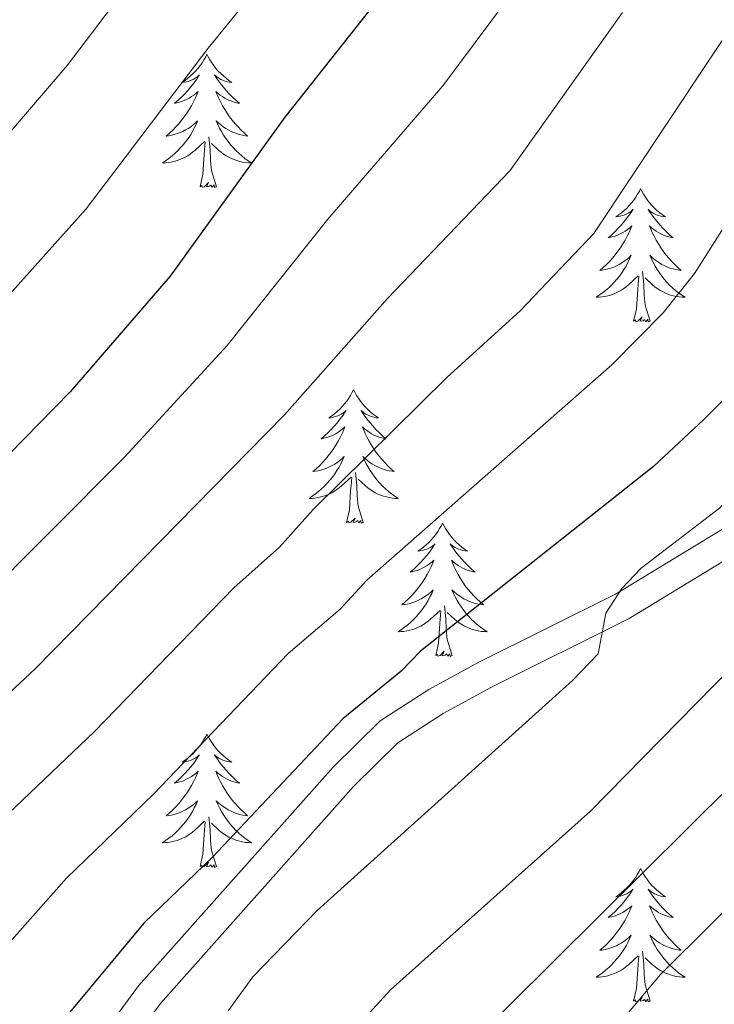
# Model space of a CAD drawing. Extents: x 605752 to 610254, y 786905 to 789946.
# Drawn here: x 607025 to 607088, y 788032 to 788120 of the extents above; entities that cross this region are included whole.
import ezdxf

# ---------------------------------------------------------------- set-up
doc = ezdxf.new("R2010")
doc.units = 0
doc.header["$MEASUREMENT"] = 0
doc.linetypes.add('DGN Style 3', pattern=[66.707732, 47.64838, -19.059352])
for name, color, linetype in [('Nivel 21', 7, 'Continuous'), ('Nivel 36', 7, 'Continuous'), ('Nivel 4', 7, 'Continuous'), ('Nivel 5', 7, 'Continuous'), ('Nivel 61', 7, 'Continuous'), ('Nivel 63', 7, 'Continuous')]:
    doc.layers.add(name, color=color, linetype=linetype)

msp = doc.modelspace()

# ---------------------------------------------------------------- linework, layer by layer
at = {"layer": 'Nivel 21', "color": 19, "linetype": 'DGN Style 3', "lineweight": 0}
msp.add_polyline3d([(607033.076, 788029.41, 297.737), (607036.091, 788033.489, 297.963), (607053.483, 788053.048, 297.963), (607057.696, 788057.175, 297.879), (607062.035, 788060.005, 297.484), (607066.492, 788062.428, 296.896), (607078.722, 788068.527, 294.824), (607096.043, 788079.053, 290.851), (607107.942, 788086.212, 289.928), (607112.026, 788088.916, 289.429), (607119.976, 788095.08, 287.869), (607143.66, 788115.192, 282.673), (607149.52, 788120.976, 281.442), (607154.388, 788126.511, 280.448)], dxfattribs=at)
at = {"layer": 'Nivel 21', "color": 19, "linetype": 'Continuous', "lineweight": 0}
msp.add_polyline3d([(607035.143, 788028.001, 297.737), (607038.034, 788031.912, 297.963), (607055.294, 788051.323, 297.963), (607059.269, 788055.216, 297.879), (607063.318, 788057.856, 297.484), (607067.647, 788060.211, 296.896), (607079.931, 788066.336, 294.824), (607097.336, 788076.914, 290.851), (607109.277, 788084.097, 289.928), (607113.485, 788086.883, 289.429), (607121.551, 788093.139, 287.869), (607145.349, 788113.347, 282.673), (607151.339, 788119.259, 281.442)], dxfattribs=at)
at = {"layer": 'Nivel 36', "color": 92, "linetype": 'Continuous', "lineweight": 0, "flags": 128}
for points in [[(607042.197, 788116.802), (607042.086, 788116.583), (607041.931, 788116.308), (607041.763, 788116.042), (607041.581, 788115.785), (607041.387, 788115.537), (607041.18, 788115.299), (607040.961, 788115.073), (607040.731, 788114.857), (607040.491, 788114.654), (607040.24, 788114.463), (607039.98, 788114.285), (607040.179, 788114.308), (607040.382, 788114.346), (607040.581, 788114.401), (607040.776, 788114.47), (607040.965, 788114.555), (607041.146, 788114.654), (607041.32, 788114.766), (607041.525, 788114.957), (607041.484, 788114.892), (607041.254, 788114.547), (607041.011, 788114.211), (607040.755, 788113.885), (607040.487, 788113.569), (607040.207, 788113.264), (607039.915, 788112.97), (607039.612, 788112.687), (607039.299, 788112.416), (607039.423, 788112.439), (607039.669, 788112.497), (607039.911, 788112.57), (607040.147, 788112.658), (607040.378, 788112.761), (607040.601, 788112.879), (607040.817, 788113.01), (607041.024, 788113.155), (607041.221, 788113.312), (607041.408, 788113.482), (607041.32, 788113.26), (607041.164, 788112.899), (607040.993, 788112.545), (607040.808, 788112.198), (607040.608, 788111.858), (607040.396, 788111.527), (607040.169, 788111.205), (607039.93, 788110.893), (607039.679, 788110.59), (607039.415, 788110.298), (607039.14, 788110.017), (607038.853, 788109.747), (607038.556, 788109.489), (607038.752, 788109.514), (607039.019, 788109.561), (607039.282, 788109.624), (607039.541, 788109.703), (607039.796, 788109.797), (607040.044, 788109.905), (607040.285, 788110.028), (607040.519, 788110.166), (607040.744, 788110.316), (607040.96, 788110.48), (607041.166, 788110.656), (607041.361, 788110.844), (607041.22, 788110.517), (607041.065, 788110.196), (607040.896, 788109.882), (607040.713, 788109.577), (607040.516, 788109.28), (607040.306, 788108.992), (607040.083, 788108.714), (607039.848, 788108.446), (607039.602, 788108.188), (607039.344, 788107.943), (607039.075, 788107.709), (607038.796, 788107.487), (607038.507, 788107.278), (607038.217, 788107.087), (607038.482, 788107.096), (607038.745, 788107.121), (607039.007, 788107.162), (607039.266, 788107.219), (607039.521, 788107.291), (607039.771, 788107.378), (607040.015, 788107.481), (607040.253, 788107.597), (607040.483, 788107.728), (607040.705, 788107.873), (607040.918, 788108.031), (607041.121, 788108.201), (607041.969, 788109)], [(607042.197, 788116.802), (607042.308, 788116.583), (607042.463, 788116.308), (607042.631, 788116.042), (607042.813, 788115.785), (607043.007, 788115.537), (607043.214, 788115.299), (607043.433, 788115.073), (607043.663, 788114.857), (607043.903, 788114.654), (607044.154, 788114.463), (607044.414, 788114.285), (607044.215, 788114.308), (607044.012, 788114.346), (607043.813, 788114.401), (607043.618, 788114.47), (607043.429, 788114.555), (607043.248, 788114.654), (607043.074, 788114.766), (607042.869, 788114.957), (607042.91, 788114.892), (607043.14, 788114.547), (607043.383, 788114.211), (607043.639, 788113.885), (607043.907, 788113.569), (607044.187, 788113.264), (607044.479, 788112.97), (607044.782, 788112.687), (607045.095, 788112.416), (607044.971, 788112.439), (607044.725, 788112.497), (607044.483, 788112.57), (607044.247, 788112.658), (607044.016, 788112.761), (607043.793, 788112.879), (607043.577, 788113.01), (607043.37, 788113.155), (607043.173, 788113.312), (607042.986, 788113.482), (607043.074, 788113.26), (607043.23, 788112.899), (607043.401, 788112.545), (607043.586, 788112.198), (607043.786, 788111.858), (607043.998, 788111.527), (607044.225, 788111.205), (607044.464, 788110.893), (607044.715, 788110.59), (607044.979, 788110.298), (607045.254, 788110.017), (607045.541, 788109.747), (607045.838, 788109.489), (607045.642, 788109.514), (607045.375, 788109.561), (607045.112, 788109.624), (607044.853, 788109.703), (607044.598, 788109.797), (607044.35, 788109.905), (607044.109, 788110.028), (607043.875, 788110.166), (607043.65, 788110.316), (607043.434, 788110.48), (607043.228, 788110.656), (607043.033, 788110.844), (607043.174, 788110.517), (607043.329, 788110.196), (607043.498, 788109.882), (607043.681, 788109.577), (607043.878, 788109.28), (607044.088, 788108.992), (607044.311, 788108.714), (607044.546, 788108.446), (607044.792, 788108.188), (607045.05, 788107.943), (607045.319, 788107.709), (607045.598, 788107.487), (607045.887, 788107.278), (607046.177, 788107.087), (607045.912, 788107.096), (607045.649, 788107.121), (607045.387, 788107.162), (607045.128, 788107.219), (607044.873, 788107.291), (607044.623, 788107.378), (607044.379, 788107.481), (607044.141, 788107.597), (607043.911, 788107.728), (607043.689, 788107.873), (607043.476, 788108.031), (607043.273, 788108.201), (607042.615, 788108.821)], [(607041.578, 788104.951), (607041.823, 788106.069), (607041.936, 788107.811), (607041.984, 788108.244), (607042.047, 788108.967)], [(607043.048, 788104.951), (607042.619, 788106.391), (607042.528, 788107.295), (607042.482, 788108.244), (607042.38, 788109.408)], [(607043.048, 788104.951), (607042.874, 788104.883), (607042.855, 788105.122), (607042.665, 788104.9), (607042.544, 788105.103), (607042.423, 788104.995), (607042.153, 788104.941), (607042.349, 788105.334), (607041.964, 788104.954), (607041.776, 788104.9), (607041.735, 788105.062), (607041.578, 788104.951)], [(607080.963, 788104.777), (607080.852, 788104.558), (607080.697, 788104.283), (607080.529, 788104.017), (607080.347, 788103.76), (607080.153, 788103.512), (607079.946, 788103.274), (607079.727, 788103.048), (607079.497, 788102.832), (607079.257, 788102.629), (607079.006, 788102.438), (607078.746, 788102.26), (607078.945, 788102.283), (607079.148, 788102.321), (607079.347, 788102.376), (607079.542, 788102.445), (607079.731, 788102.53), (607079.912, 788102.629), (607080.086, 788102.741), (607080.291, 788102.932), (607080.25, 788102.867), (607080.02, 788102.522), (607079.777, 788102.186), (607079.521, 788101.86), (607079.253, 788101.544), (607078.973, 788101.239), (607078.681, 788100.945), (607078.378, 788100.662), (607078.065, 788100.391), (607078.189, 788100.414), (607078.435, 788100.472), (607078.677, 788100.545), (607078.913, 788100.633), (607079.144, 788100.736), (607079.367, 788100.854), (607079.583, 788100.985), (607079.79, 788101.13), (607079.987, 788101.287), (607080.174, 788101.457), (607080.086, 788101.235), (607079.93, 788100.874), (607079.759, 788100.52), (607079.574, 788100.173), (607079.374, 788099.833), (607079.162, 788099.502), (607078.935, 788099.18), (607078.696, 788098.868), (607078.445, 788098.565), (607078.181, 788098.273), (607077.906, 788097.992), (607077.619, 788097.722), (607077.322, 788097.464), (607077.518, 788097.489), (607077.785, 788097.536), (607078.048, 788097.599), (607078.307, 788097.678), (607078.562, 788097.772), (607078.81, 788097.88), (607079.051, 788098.003), (607079.285, 788098.141), (607079.51, 788098.291), (607079.726, 788098.455), (607079.932, 788098.631), (607080.127, 788098.819), (607079.986, 788098.492), (607079.831, 788098.171), (607079.662, 788097.857), (607079.479, 788097.552), (607079.282, 788097.255), (607079.072, 788096.967), (607078.849, 788096.689), (607078.614, 788096.421), (607078.368, 788096.163), (607078.11, 788095.918), (607077.841, 788095.684), (607077.562, 788095.462), (607077.273, 788095.253), (607076.983, 788095.062), (607077.248, 788095.071), (607077.511, 788095.096), (607077.773, 788095.137), (607078.032, 788095.194), (607078.287, 788095.266), (607078.537, 788095.353), (607078.781, 788095.456), (607079.019, 788095.572), (607079.249, 788095.703), (607079.471, 788095.848), (607079.684, 788096.006), (607079.887, 788096.176), (607080.735, 788096.975)], [(607080.963, 788104.777), (607081.074, 788104.558), (607081.229, 788104.283), (607081.397, 788104.017), (607081.579, 788103.76), (607081.773, 788103.512), (607081.98, 788103.274), (607082.199, 788103.048), (607082.429, 788102.832), (607082.669, 788102.629), (607082.92, 788102.438), (607083.18, 788102.26), (607082.981, 788102.283), (607082.778, 788102.321), (607082.579, 788102.376), (607082.384, 788102.445), (607082.195, 788102.53), (607082.014, 788102.629), (607081.84, 788102.741), (607081.635, 788102.932), (607081.676, 788102.867), (607081.906, 788102.522), (607082.149, 788102.186), (607082.405, 788101.86), (607082.673, 788101.544), (607082.953, 788101.239), (607083.245, 788100.945), (607083.548, 788100.662), (607083.861, 788100.391), (607083.737, 788100.414), (607083.491, 788100.472), (607083.249, 788100.545), (607083.013, 788100.633), (607082.782, 788100.736), (607082.559, 788100.854), (607082.343, 788100.985), (607082.136, 788101.13), (607081.939, 788101.287), (607081.752, 788101.457), (607081.84, 788101.235), (607081.996, 788100.874), (607082.167, 788100.52), (607082.352, 788100.173), (607082.552, 788099.833), (607082.764, 788099.502), (607082.991, 788099.18), (607083.23, 788098.868), (607083.481, 788098.565), (607083.745, 788098.273), (607084.02, 788097.992), (607084.307, 788097.722), (607084.604, 788097.464), (607084.408, 788097.489), (607084.141, 788097.536), (607083.878, 788097.599), (607083.619, 788097.678), (607083.364, 788097.772), (607083.116, 788097.88), (607082.875, 788098.003), (607082.641, 788098.141), (607082.416, 788098.291), (607082.2, 788098.455), (607081.994, 788098.631), (607081.799, 788098.819), (607081.94, 788098.492), (607082.095, 788098.171), (607082.264, 788097.857), (607082.447, 788097.552), (607082.644, 788097.255), (607082.854, 788096.967), (607083.077, 788096.689), (607083.312, 788096.421), (607083.558, 788096.163), (607083.816, 788095.918), (607084.085, 788095.684), (607084.364, 788095.462), (607084.653, 788095.253), (607084.943, 788095.062), (607084.678, 788095.071), (607084.415, 788095.096), (607084.153, 788095.137), (607083.894, 788095.194), (607083.639, 788095.266), (607083.389, 788095.353), (607083.145, 788095.456), (607082.907, 788095.572), (607082.677, 788095.703), (607082.455, 788095.848), (607082.242, 788096.006), (607082.039, 788096.176), (607081.381, 788096.796)], [(607081.814, 788092.926), (607081.385, 788094.366), (607081.294, 788095.27), (607081.248, 788096.219), (607081.146, 788097.383)], [(607080.344, 788092.926), (607080.589, 788094.044), (607080.702, 788095.786), (607080.75, 788096.219), (607080.813, 788096.942)], [(607081.814, 788092.926), (607081.64, 788092.858), (607081.621, 788093.097), (607081.431, 788092.875), (607081.31, 788093.078), (607081.189, 788092.97), (607080.919, 788092.916), (607081.115, 788093.309), (607080.73, 788092.929), (607080.542, 788092.875), (607080.501, 788093.037), (607080.344, 788092.926)], [(607055.305, 788086.791), (607055.194, 788086.572), (607055.039, 788086.297), (607054.871, 788086.031), (607054.689, 788085.774), (607054.495, 788085.526), (607054.288, 788085.288), (607054.069, 788085.062), (607053.839, 788084.846), (607053.599, 788084.643), (607053.348, 788084.452), (607053.088, 788084.274), (607053.287, 788084.297), (607053.49, 788084.335), (607053.689, 788084.39), (607053.884, 788084.459), (607054.073, 788084.544), (607054.254, 788084.643), (607054.428, 788084.755), (607054.633, 788084.946), (607054.592, 788084.881), (607054.362, 788084.536), (607054.119, 788084.2), (607053.863, 788083.874), (607053.595, 788083.558), (607053.315, 788083.253), (607053.023, 788082.959), (607052.72, 788082.676), (607052.407, 788082.405), (607052.531, 788082.428), (607052.777, 788082.486), (607053.019, 788082.559), (607053.255, 788082.647), (607053.486, 788082.75), (607053.709, 788082.868), (607053.925, 788082.999), (607054.132, 788083.144), (607054.329, 788083.301), (607054.516, 788083.471), (607054.428, 788083.249), (607054.272, 788082.888), (607054.101, 788082.534), (607053.916, 788082.187), (607053.716, 788081.847), (607053.504, 788081.516), (607053.277, 788081.194), (607053.038, 788080.882), (607052.787, 788080.579), (607052.523, 788080.287), (607052.248, 788080.006), (607051.961, 788079.736), (607051.664, 788079.478), (607051.86, 788079.503), (607052.127, 788079.55), (607052.39, 788079.613), (607052.649, 788079.692), (607052.904, 788079.786), (607053.152, 788079.894), (607053.393, 788080.017), (607053.627, 788080.155), (607053.852, 788080.305), (607054.068, 788080.469), (607054.274, 788080.645), (607054.469, 788080.833), (607054.328, 788080.506), (607054.173, 788080.185), (607054.004, 788079.871), (607053.821, 788079.566), (607053.624, 788079.269), (607053.414, 788078.981), (607053.191, 788078.703), (607052.956, 788078.435), (607052.71, 788078.177), (607052.452, 788077.932), (607052.183, 788077.698), (607051.904, 788077.476), (607051.615, 788077.267), (607051.325, 788077.076), (607051.59, 788077.085), (607051.853, 788077.11), (607052.115, 788077.151), (607052.374, 788077.208), (607052.629, 788077.28), (607052.879, 788077.367), (607053.123, 788077.47), (607053.361, 788077.586), (607053.591, 788077.717), (607053.813, 788077.862), (607054.026, 788078.02), (607054.229, 788078.19), (607055.077, 788078.989)], [(607055.305, 788086.791), (607055.416, 788086.572), (607055.571, 788086.297), (607055.739, 788086.031), (607055.921, 788085.774), (607056.115, 788085.526), (607056.322, 788085.288), (607056.541, 788085.062), (607056.771, 788084.846), (607057.011, 788084.643), (607057.262, 788084.452), (607057.522, 788084.274), (607057.323, 788084.297), (607057.12, 788084.335), (607056.921, 788084.39), (607056.726, 788084.459), (607056.537, 788084.544), (607056.356, 788084.643), (607056.182, 788084.755), (607055.977, 788084.946), (607056.018, 788084.881), (607056.248, 788084.536), (607056.491, 788084.2), (607056.747, 788083.874), (607057.015, 788083.558), (607057.295, 788083.253), (607057.587, 788082.959), (607057.89, 788082.676), (607058.203, 788082.405), (607058.079, 788082.428), (607057.833, 788082.486), (607057.591, 788082.559), (607057.355, 788082.647), (607057.124, 788082.75), (607056.901, 788082.868), (607056.685, 788082.999), (607056.478, 788083.144), (607056.281, 788083.301), (607056.094, 788083.471), (607056.182, 788083.249), (607056.338, 788082.888), (607056.509, 788082.534), (607056.694, 788082.187), (607056.894, 788081.847), (607057.106, 788081.516), (607057.333, 788081.194), (607057.572, 788080.882), (607057.823, 788080.579), (607058.087, 788080.287), (607058.362, 788080.006), (607058.649, 788079.736), (607058.946, 788079.478), (607058.75, 788079.503), (607058.483, 788079.55), (607058.22, 788079.613), (607057.961, 788079.692), (607057.706, 788079.786), (607057.458, 788079.894), (607057.217, 788080.017), (607056.983, 788080.155), (607056.758, 788080.305), (607056.542, 788080.469), (607056.336, 788080.645), (607056.141, 788080.833), (607056.282, 788080.506), (607056.437, 788080.185), (607056.606, 788079.871), (607056.789, 788079.566), (607056.986, 788079.269), (607057.196, 788078.981), (607057.419, 788078.703), (607057.654, 788078.435), (607057.9, 788078.177), (607058.158, 788077.932), (607058.427, 788077.698), (607058.706, 788077.476), (607058.995, 788077.267), (607059.285, 788077.076), (607059.02, 788077.085), (607058.757, 788077.11), (607058.495, 788077.151), (607058.236, 788077.208), (607057.981, 788077.28), (607057.731, 788077.367), (607057.487, 788077.47), (607057.249, 788077.586), (607057.019, 788077.717), (607056.797, 788077.862), (607056.584, 788078.02), (607056.381, 788078.19), (607055.723, 788078.81)], [(607054.686, 788074.94), (607054.931, 788076.058), (607055.044, 788077.8), (607055.092, 788078.233), (607055.155, 788078.956)], [(607056.156, 788074.94), (607055.727, 788076.38), (607055.636, 788077.284), (607055.59, 788078.233), (607055.488, 788079.397)], [(607056.156, 788074.94), (607055.982, 788074.872), (607055.963, 788075.111), (607055.773, 788074.889), (607055.652, 788075.092), (607055.531, 788074.984), (607055.261, 788074.93), (607055.457, 788075.323), (607055.072, 788074.943), (607054.884, 788074.889), (607054.843, 788075.051), (607054.686, 788074.94)], [(607063.265, 788074.872), (607063.154, 788074.653), (607062.999, 788074.378), (607062.831, 788074.112), (607062.649, 788073.855), (607062.455, 788073.607), (607062.248, 788073.369), (607062.029, 788073.143), (607061.799, 788072.927), (607061.559, 788072.724), (607061.308, 788072.533), (607061.048, 788072.355), (607061.247, 788072.378), (607061.45, 788072.416), (607061.649, 788072.471), (607061.844, 788072.54), (607062.033, 788072.625), (607062.214, 788072.724), (607062.388, 788072.836), (607062.593, 788073.027), (607062.552, 788072.962), (607062.322, 788072.617), (607062.079, 788072.281), (607061.823, 788071.955), (607061.555, 788071.639), (607061.275, 788071.334), (607060.983, 788071.04), (607060.68, 788070.757), (607060.367, 788070.486), (607060.491, 788070.509), (607060.737, 788070.567), (607060.979, 788070.64), (607061.215, 788070.728), (607061.446, 788070.831), (607061.669, 788070.949), (607061.885, 788071.08), (607062.092, 788071.225), (607062.289, 788071.382), (607062.476, 788071.552), (607062.388, 788071.33), (607062.232, 788070.969), (607062.061, 788070.615), (607061.876, 788070.268), (607061.676, 788069.928), (607061.464, 788069.597), (607061.237, 788069.275), (607060.998, 788068.963), (607060.747, 788068.66), (607060.483, 788068.368), (607060.208, 788068.087), (607059.921, 788067.817), (607059.624, 788067.559), (607059.82, 788067.584), (607060.087, 788067.631), (607060.35, 788067.694), (607060.609, 788067.773), (607060.864, 788067.867), (607061.112, 788067.975), (607061.353, 788068.098), (607061.587, 788068.236), (607061.812, 788068.386), (607062.028, 788068.55), (607062.234, 788068.726), (607062.429, 788068.914), (607062.288, 788068.587), (607062.133, 788068.266), (607061.964, 788067.952), (607061.781, 788067.647), (607061.584, 788067.35), (607061.374, 788067.062), (607061.151, 788066.784), (607060.916, 788066.516), (607060.67, 788066.258), (607060.412, 788066.013), (607060.143, 788065.779), (607059.864, 788065.557), (607059.575, 788065.348), (607059.285, 788065.157), (607059.55, 788065.166), (607059.813, 788065.191), (607060.075, 788065.232), (607060.334, 788065.289), (607060.589, 788065.361), (607060.839, 788065.448), (607061.083, 788065.551), (607061.321, 788065.667), (607061.551, 788065.798), (607061.773, 788065.943), (607061.986, 788066.101), (607062.189, 788066.271), (607063.037, 788067.07)], [(607063.265, 788074.872), (607063.376, 788074.653), (607063.531, 788074.378), (607063.699, 788074.112), (607063.881, 788073.855), (607064.075, 788073.607), (607064.282, 788073.369), (607064.501, 788073.143), (607064.731, 788072.927), (607064.971, 788072.724), (607065.222, 788072.533), (607065.482, 788072.355), (607065.283, 788072.378), (607065.08, 788072.416), (607064.881, 788072.471), (607064.686, 788072.54), (607064.497, 788072.625), (607064.316, 788072.724), (607064.142, 788072.836), (607063.937, 788073.027), (607063.978, 788072.962), (607064.208, 788072.617), (607064.451, 788072.281), (607064.707, 788071.955), (607064.975, 788071.639), (607065.255, 788071.334), (607065.547, 788071.04), (607065.85, 788070.757), (607066.163, 788070.486), (607066.039, 788070.509), (607065.793, 788070.567), (607065.551, 788070.64), (607065.315, 788070.728), (607065.084, 788070.831), (607064.861, 788070.949), (607064.645, 788071.08), (607064.438, 788071.225), (607064.241, 788071.382), (607064.054, 788071.552), (607064.142, 788071.33), (607064.298, 788070.969), (607064.469, 788070.615), (607064.654, 788070.268), (607064.854, 788069.928), (607065.066, 788069.597), (607065.293, 788069.275), (607065.532, 788068.963), (607065.783, 788068.66), (607066.047, 788068.368), (607066.322, 788068.087), (607066.609, 788067.817), (607066.906, 788067.559), (607066.71, 788067.584), (607066.443, 788067.631), (607066.18, 788067.694), (607065.921, 788067.773), (607065.666, 788067.867), (607065.418, 788067.975), (607065.177, 788068.098), (607064.943, 788068.236), (607064.718, 788068.386), (607064.502, 788068.55), (607064.296, 788068.726), (607064.101, 788068.914), (607064.242, 788068.587), (607064.397, 788068.266), (607064.566, 788067.952), (607064.749, 788067.647), (607064.946, 788067.35), (607065.156, 788067.062), (607065.379, 788066.784), (607065.614, 788066.516), (607065.86, 788066.258), (607066.118, 788066.013), (607066.387, 788065.779), (607066.666, 788065.557), (607066.955, 788065.348), (607067.245, 788065.157), (607066.98, 788065.166), (607066.717, 788065.191), (607066.455, 788065.232), (607066.196, 788065.289), (607065.941, 788065.361), (607065.691, 788065.448), (607065.447, 788065.551), (607065.209, 788065.667), (607064.979, 788065.798), (607064.757, 788065.943), (607064.544, 788066.101), (607064.341, 788066.271), (607063.683, 788066.891)], [(607064.116, 788063.021), (607063.687, 788064.461), (607063.596, 788065.365), (607063.55, 788066.314), (607063.448, 788067.478)], [(607062.646, 788063.021), (607062.891, 788064.139), (607063.004, 788065.881), (607063.052, 788066.314), (607063.115, 788067.037)], [(607064.116, 788063.021), (607063.942, 788062.953), (607063.923, 788063.192), (607063.733, 788062.97), (607063.612, 788063.173), (607063.491, 788063.065), (607063.221, 788063.011), (607063.417, 788063.404), (607063.032, 788063.024), (607062.844, 788062.97), (607062.803, 788063.132), (607062.646, 788063.021)], [(607042.197, 788056.004), (607042.086, 788055.785), (607041.931, 788055.51), (607041.763, 788055.244), (607041.581, 788054.987), (607041.387, 788054.739), (607041.18, 788054.501), (607040.961, 788054.275), (607040.731, 788054.059), (607040.491, 788053.856), (607040.24, 788053.665), (607039.98, 788053.487), (607040.179, 788053.51), (607040.382, 788053.548), (607040.581, 788053.603), (607040.776, 788053.672), (607040.965, 788053.757), (607041.146, 788053.856), (607041.32, 788053.968), (607041.525, 788054.159), (607041.484, 788054.094), (607041.254, 788053.749), (607041.011, 788053.413), (607040.755, 788053.087), (607040.487, 788052.771), (607040.207, 788052.466), (607039.915, 788052.172), (607039.612, 788051.889), (607039.299, 788051.618), (607039.423, 788051.641), (607039.669, 788051.699), (607039.911, 788051.772), (607040.147, 788051.86), (607040.378, 788051.963), (607040.601, 788052.081), (607040.817, 788052.212), (607041.024, 788052.357), (607041.221, 788052.514), (607041.408, 788052.684), (607041.32, 788052.462), (607041.164, 788052.101), (607040.993, 788051.747), (607040.808, 788051.4), (607040.608, 788051.06), (607040.396, 788050.729), (607040.169, 788050.407), (607039.93, 788050.095), (607039.679, 788049.792), (607039.415, 788049.5), (607039.14, 788049.219), (607038.853, 788048.949), (607038.556, 788048.691), (607038.752, 788048.716), (607039.019, 788048.763), (607039.282, 788048.826), (607039.541, 788048.905), (607039.796, 788048.999), (607040.044, 788049.107), (607040.285, 788049.23), (607040.519, 788049.368), (607040.744, 788049.518), (607040.96, 788049.682), (607041.166, 788049.858), (607041.361, 788050.046), (607041.22, 788049.719), (607041.065, 788049.398), (607040.896, 788049.084), (607040.713, 788048.779), (607040.516, 788048.482), (607040.306, 788048.194), (607040.083, 788047.916), (607039.848, 788047.648), (607039.602, 788047.39), (607039.344, 788047.145), (607039.075, 788046.911), (607038.796, 788046.689), (607038.507, 788046.48), (607038.217, 788046.289), (607038.482, 788046.298), (607038.745, 788046.323), (607039.007, 788046.364), (607039.266, 788046.421), (607039.521, 788046.493), (607039.771, 788046.58), (607040.015, 788046.683), (607040.253, 788046.799), (607040.483, 788046.93), (607040.705, 788047.075), (607040.918, 788047.233), (607041.121, 788047.403), (607041.969, 788048.202)], [(607042.197, 788056.004), (607042.308, 788055.785), (607042.463, 788055.51), (607042.631, 788055.244), (607042.813, 788054.987), (607043.007, 788054.739), (607043.214, 788054.501), (607043.433, 788054.275), (607043.663, 788054.059), (607043.903, 788053.856), (607044.154, 788053.665), (607044.414, 788053.487), (607044.215, 788053.51), (607044.012, 788053.548), (607043.813, 788053.603), (607043.618, 788053.672), (607043.429, 788053.757), (607043.248, 788053.856), (607043.074, 788053.968), (607042.869, 788054.159), (607042.91, 788054.094), (607043.14, 788053.749), (607043.383, 788053.413), (607043.639, 788053.087), (607043.907, 788052.771), (607044.187, 788052.466), (607044.479, 788052.172), (607044.782, 788051.889), (607045.095, 788051.618), (607044.971, 788051.641), (607044.725, 788051.699), (607044.483, 788051.772), (607044.247, 788051.86), (607044.016, 788051.963), (607043.793, 788052.081), (607043.577, 788052.212), (607043.37, 788052.357), (607043.173, 788052.514), (607042.986, 788052.684), (607043.074, 788052.462), (607043.23, 788052.101), (607043.401, 788051.747), (607043.586, 788051.4), (607043.786, 788051.06), (607043.998, 788050.729), (607044.225, 788050.407), (607044.464, 788050.095), (607044.715, 788049.792), (607044.979, 788049.5), (607045.254, 788049.219), (607045.541, 788048.949), (607045.838, 788048.691), (607045.642, 788048.716), (607045.375, 788048.763), (607045.112, 788048.826), (607044.853, 788048.905), (607044.598, 788048.999), (607044.35, 788049.107), (607044.109, 788049.23), (607043.875, 788049.368), (607043.65, 788049.518), (607043.434, 788049.682), (607043.228, 788049.858), (607043.033, 788050.046), (607043.174, 788049.719), (607043.329, 788049.398), (607043.498, 788049.084), (607043.681, 788048.779), (607043.878, 788048.482), (607044.088, 788048.194), (607044.311, 788047.916), (607044.546, 788047.648), (607044.792, 788047.39), (607045.05, 788047.145), (607045.319, 788046.911), (607045.598, 788046.689), (607045.887, 788046.48), (607046.177, 788046.289), (607045.912, 788046.298), (607045.649, 788046.323), (607045.387, 788046.364), (607045.128, 788046.421), (607044.873, 788046.493), (607044.623, 788046.58), (607044.379, 788046.683), (607044.141, 788046.799), (607043.911, 788046.93), (607043.689, 788047.075), (607043.476, 788047.233), (607043.273, 788047.403), (607042.615, 788048.023)], [(607041.578, 788044.153), (607041.823, 788045.271), (607041.936, 788047.013), (607041.984, 788047.446), (607042.047, 788048.169)], [(607043.048, 788044.153), (607042.619, 788045.593), (607042.528, 788046.497), (607042.482, 788047.446), (607042.38, 788048.61)], [(607043.048, 788044.153), (607042.874, 788044.085), (607042.855, 788044.324), (607042.665, 788044.102), (607042.544, 788044.305), (607042.423, 788044.197), (607042.153, 788044.143), (607042.349, 788044.536), (607041.964, 788044.156), (607041.776, 788044.102), (607041.735, 788044.264), (607041.578, 788044.153)], [(607080.963, 788043.979), (607080.852, 788043.76), (607080.697, 788043.485), (607080.529, 788043.219), (607080.347, 788042.962), (607080.153, 788042.714), (607079.946, 788042.476), (607079.727, 788042.25), (607079.497, 788042.034), (607079.257, 788041.831), (607079.006, 788041.64), (607078.746, 788041.462), (607078.945, 788041.485), (607079.148, 788041.523), (607079.347, 788041.578), (607079.542, 788041.647), (607079.731, 788041.732), (607079.912, 788041.831), (607080.086, 788041.943), (607080.291, 788042.134), (607080.25, 788042.069), (607080.02, 788041.724), (607079.777, 788041.388), (607079.521, 788041.062), (607079.253, 788040.746), (607078.973, 788040.441), (607078.681, 788040.147), (607078.378, 788039.864), (607078.065, 788039.593), (607078.189, 788039.616), (607078.435, 788039.674), (607078.677, 788039.747), (607078.913, 788039.835), (607079.144, 788039.938), (607079.367, 788040.056), (607079.583, 788040.187), (607079.79, 788040.332), (607079.987, 788040.489), (607080.174, 788040.659), (607080.086, 788040.437), (607079.93, 788040.076), (607079.759, 788039.722), (607079.574, 788039.375), (607079.374, 788039.035), (607079.162, 788038.704), (607078.935, 788038.382), (607078.696, 788038.07), (607078.445, 788037.767), (607078.181, 788037.475), (607077.906, 788037.194), (607077.619, 788036.924), (607077.322, 788036.666), (607077.518, 788036.691), (607077.785, 788036.738), (607078.048, 788036.801), (607078.307, 788036.88), (607078.562, 788036.974), (607078.81, 788037.082), (607079.051, 788037.205), (607079.285, 788037.343), (607079.51, 788037.493), (607079.726, 788037.657), (607079.932, 788037.833), (607080.127, 788038.021), (607079.986, 788037.694), (607079.831, 788037.373), (607079.662, 788037.059), (607079.479, 788036.754), (607079.282, 788036.457), (607079.072, 788036.169), (607078.849, 788035.891), (607078.614, 788035.623), (607078.368, 788035.365), (607078.11, 788035.12), (607077.841, 788034.886), (607077.562, 788034.664), (607077.273, 788034.455), (607076.983, 788034.264), (607077.248, 788034.273), (607077.511, 788034.298), (607077.773, 788034.339), (607078.032, 788034.396), (607078.287, 788034.468), (607078.537, 788034.555), (607078.781, 788034.658), (607079.019, 788034.774), (607079.249, 788034.905), (607079.471, 788035.05), (607079.684, 788035.208), (607079.887, 788035.378), (607080.735, 788036.177)], [(607080.963, 788043.979), (607081.074, 788043.76), (607081.229, 788043.485), (607081.397, 788043.219), (607081.579, 788042.962), (607081.773, 788042.714), (607081.98, 788042.476), (607082.199, 788042.25), (607082.429, 788042.034), (607082.669, 788041.831), (607082.92, 788041.64), (607083.18, 788041.462), (607082.981, 788041.485), (607082.778, 788041.523), (607082.579, 788041.578), (607082.384, 788041.647), (607082.195, 788041.732), (607082.014, 788041.831), (607081.84, 788041.943), (607081.635, 788042.134), (607081.676, 788042.069), (607081.906, 788041.724), (607082.149, 788041.388), (607082.405, 788041.062), (607082.673, 788040.746), (607082.953, 788040.441), (607083.245, 788040.147), (607083.548, 788039.864), (607083.861, 788039.593), (607083.737, 788039.616), (607083.491, 788039.674), (607083.249, 788039.747), (607083.013, 788039.835), (607082.782, 788039.938), (607082.559, 788040.056), (607082.343, 788040.187), (607082.136, 788040.332), (607081.939, 788040.489), (607081.752, 788040.659), (607081.84, 788040.437), (607081.996, 788040.076), (607082.167, 788039.722), (607082.352, 788039.375), (607082.552, 788039.035), (607082.764, 788038.704), (607082.991, 788038.382), (607083.23, 788038.07), (607083.481, 788037.767), (607083.745, 788037.475), (607084.02, 788037.194), (607084.307, 788036.924), (607084.604, 788036.666), (607084.408, 788036.691), (607084.141, 788036.738), (607083.878, 788036.801), (607083.619, 788036.88), (607083.364, 788036.974), (607083.116, 788037.082), (607082.875, 788037.205), (607082.641, 788037.343), (607082.416, 788037.493), (607082.2, 788037.657), (607081.994, 788037.833), (607081.799, 788038.021), (607081.94, 788037.694), (607082.095, 788037.373), (607082.264, 788037.059), (607082.447, 788036.754), (607082.644, 788036.457), (607082.854, 788036.169), (607083.077, 788035.891), (607083.312, 788035.623), (607083.558, 788035.365), (607083.816, 788035.12), (607084.085, 788034.886), (607084.364, 788034.664), (607084.653, 788034.455), (607084.943, 788034.264), (607084.678, 788034.273), (607084.415, 788034.298), (607084.153, 788034.339), (607083.894, 788034.396), (607083.639, 788034.468), (607083.389, 788034.555), (607083.145, 788034.658), (607082.907, 788034.774), (607082.677, 788034.905), (607082.455, 788035.05), (607082.242, 788035.208), (607082.039, 788035.378), (607081.381, 788035.998)], [(607081.814, 788032.128), (607081.385, 788033.568), (607081.294, 788034.472), (607081.248, 788035.421), (607081.146, 788036.585)], [(607080.344, 788032.128), (607080.589, 788033.246), (607080.702, 788034.988), (607080.75, 788035.421), (607080.813, 788036.144)], [(607081.814, 788032.128), (607081.64, 788032.06), (607081.621, 788032.299), (607081.431, 788032.077), (607081.31, 788032.28), (607081.189, 788032.172), (607080.919, 788032.118), (607081.115, 788032.511), (607080.73, 788032.131), (607080.542, 788032.077), (607080.501, 788032.239), (607080.344, 788032.128)]]:
    msp.add_lwpolyline(points, dxfattribs=at)
at = {"layer": 'Nivel 4', "color": 25, "linetype": 'Continuous', "lineweight": 30, "flags": 128}
for points, elevation in [([(607123.042, 788216.213), (607098.522, 788176.15), (607091.97, 788167.2), (607088.874, 788163.987), (607084.941, 788159.193), (607063.543, 788129.373), (607049.16, 788111.169), (607038.907, 788096.955), (607029.959, 788086.623), (607021.782, 788078.269)], 325), ([(607155.677, 788185.99), (607140.897, 788165.808), (607132.145, 788150.902), (607114.595, 788126.503), (607093.274, 788091.586), (607090.158, 788087.681), (607086.624, 788084.129), (607082.108, 788079.928), (607061.29, 788063.427), (607059.554, 788061.627), (607054.347, 788057.369), (607042.687, 788044.987), (607036.549, 788039.103), (607026.985, 788027.579)], 300)]:
    msp.add_lwpolyline(points, dxfattribs=dict(at, elevation=elevation))
at = {"layer": 'Nivel 5', "color": 25, "linetype": 'Continuous', "lineweight": 0, "flags": 128}
for points, elevation in [([(607021.591, 788067.503), (607034.836, 788080.772), (607044.02, 788090.754), (607053.011, 788102.056), (607063.289, 788113.968), (607071.947, 788125.631), (607092.046, 788154.287), (607098.837, 788162.316), (607104.332, 788169.852), (607130.898, 788212.313)], 320), ([(606915.263, 788010.181), (606931.794, 788010.665), (606945.325, 788011.542), (606962.798, 788013.498), (606966.298, 788014.14), (606979.542, 788018.457), (606985.636, 788020.72), (606993.11, 788024.033), (607002.041, 788029.597), (607008.146, 788033.911), (607015.896, 788040.132), (607021.224, 788045.835), (607032.139, 788056.245), (607044.591, 788069.07), (607048.676, 788072.734), (607051.682, 788076.082), (607063.641, 788087.886), (607070.22, 788093.898), (607076.789, 788100.767), (607100.419, 788136.355), (607118.903, 788161.307), (607127.49, 788175.734), (607141.056, 788195.52)], 310), ([(607005.607, 788021.014), (607013.56, 788027.045), (607021.274, 788033.702), (607029.65, 788043.112), (607037.413, 788050.616), (607049.469, 788063.219), (607054.115, 788067.18), (607056.486, 788069.754), (607078.391, 788089.04), (607082.975, 788093.665), (607085.777, 788097.181), (607107.498, 788131.416), (607125.42, 788155.951), (607134.193, 788170.771), (607148.366, 788190.755)], 305), ([(607085.722, 788188.708), (607078.293, 788177.644), (607076.435, 788175.717), (607067.14, 788162.904), (607049.621, 788140.445), (607036.593, 788124.899), (607029.694, 788115.799), (607023.874, 788108.976), (607015.449, 788099.973), (607007.69, 788092.557), (606999.216, 788085.024), (606989.891, 788077.645), (606985.785, 788074.795), (606965.434, 788063.995), (606953.562, 788059.421), (606939.368, 788055.305), (606931.326, 788054.04), (606920.802, 788053.269), (606883.142, 788053.151), (606863.987, 788052.273), (606853.586, 788050.612), (606851.765, 788050.404), (606846.416, 788048.627), (606834.013, 788045.613)], 335), ([(606921.126, 788043.978), (606932.638, 788044.478), (606942.099, 788045.83), (606956.542, 788049.94), (606967.857, 788053.864), (606991.067, 788065.796), (606994.394, 788068.033), (607007.376, 788078.644), (607014.736, 788085.413), (607023.247, 788093.881), (607031.39, 788102.965), (607042.311, 788117.332), (607056.582, 788134.909), (607079.299, 788165.5), (607082.654, 788169.852), (607085.131, 788172.422), (607092.029, 788182.173)], 330), ([(607157.368, 788173.765), (607149.295, 788161.155), (607140.696, 788145.525), (607121.966, 788120.355), (607098.748, 788087.996), (607088.031, 788076.201), (607081.009, 788070.835), (607079.277, 788069.032), (607077.853, 788066.825), (607077.18, 788063.174), (607074.881, 788060.786), (607052.037, 788040.216), (607046.3, 788034.303), (607044.089, 788031.252)], 295), ([(607052.929, 788026.914), (607058.607, 788033.132), (607076.481, 788049.12), (607098.563, 788071.606), (607100.112, 788073.898), (607101.533, 788079.829), (607102.717, 788082.493), (607105.921, 788086.563), (607108.22, 788088.637), (607112.227, 788093.359), (607113.653, 788095.42), (607130.91, 788116.085), (607149.247, 788140.148), (607162.282, 788165.389)], 290), ([(606982.045, 788029.057), (606989.003, 788032.283), (606995.421, 788036.044), (607002.732, 788040.776), (607009.853, 788045.95), (607026.865, 788061.874), (607049.134, 788084.553), (607058.326, 788094.971), (607069.267, 788106.383), (607079.338, 788120.522)], 315), ([(607151.097, 788109.077), (607145.546, 788101.356), (607119.049, 788071.376), (607105.903, 788057.504), (607082.754, 788034.489), (607077.492, 788028.281)], 280), ([(607133.496, 788100.69), (607109.483, 788072.493), (607101.061, 788063.357), (607065.292, 788027.824)], 285)]:
    msp.add_lwpolyline(points, dxfattribs=dict(at, elevation=elevation))
at = {"layer": 'Nivel 61', "color": 19, "linetype": 'Continuous', "lineweight": 0}
msp.add_3dface([(606686.47, 787313.46), (606650.12, 789627.08), (610032.66, 789680.95), (610070.14, 787367.36)], dxfattribs=at)
at = {"layer": 'Nivel 63', "color": 7, "linetype": 'Continuous', "lineweight": 0}
msp.add_3dface([(605799.799, 786905.489), (610254.228, 786976.446), (610206.924, 789946.081), (605752.495, 789875.124)], dxfattribs=at)

doc.saveas('drawing.dxf')
